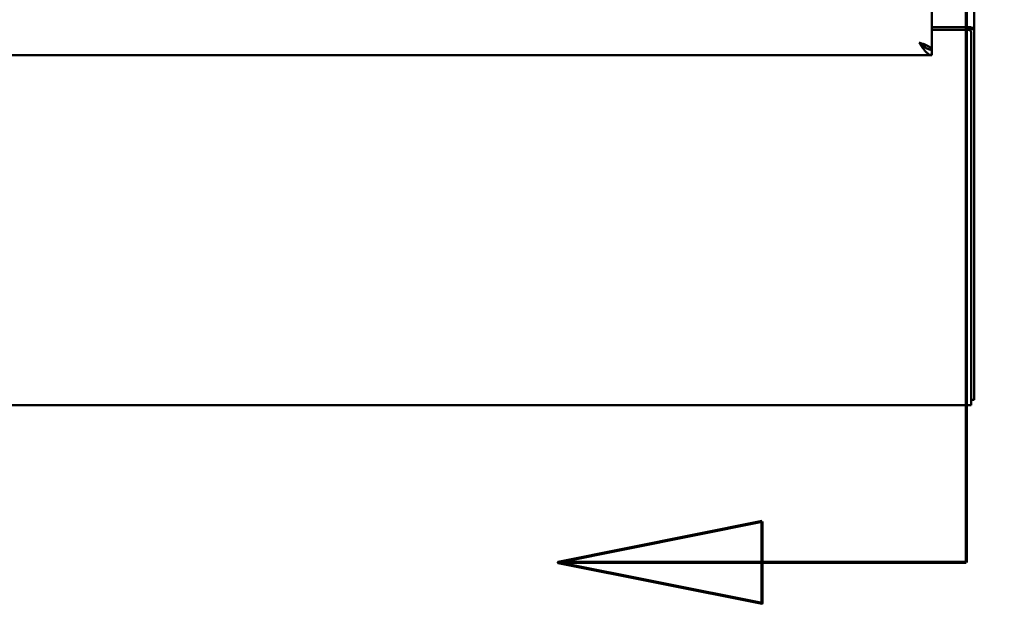
# Model space of a CAD drawing. Units: inches. Extents: x 3 to 337, y 7 to 213.
# Drawn here: x 134 to 153, y 96 to 107 of the extents above; entities that cross this region are included whole.
import ezdxf

# ---------------------------------------------------------------- set-up
doc = ezdxf.new("R2010")
doc.units = ezdxf.units.IN
doc.header["$LTSCALE"] = 20
doc.header["$MEASUREMENT"] = 0
for name, color, linetype, lineweight in [('Dimension (ANSI)', 7, 'Continuous', 25), ('Section Line (ANSI)', 7, 'Continuous', 70), ('Visible (ANSI)', 7, 'Continuous', 50)]:
    doc.layers.add(name, color=color, linetype=linetype, lineweight=lineweight)
doc.styles.add('Note Text (ANSI)', font='tahoma.ttf')
doc.dimstyles.new('Default (ANSI)', dxfattribs={"dimscale": 20, "dimtxt": 0.12, "dimasz": 0.098425, "dimexe": 0.125, "dimexo": 0.0625, "dimgap": 0.031496, "dimtad": 0, "dimtih": 1, "dimtoh": 1, "dimzin": 4, "dimdsep": 46, "dimtxsty": 'Note Text (ANSI)', "dimcen": 0.09, "dimdle": 0.393701, "dimclrd": 256, "dimclre": 256, "dimclrt": 256, "dimadec": 0, "dimazin": 1, "dimtfac": 1, "dimtofl": 0, "dimtmove": 0, "dimatfit": 3, "dimfxl": 1, "dimtolj": 1, "dimtzin": 4, "dimlwd": -1, "dimlwe": -1, "dimarcsym": 0})

# ---------------------------------------------------------------- blocks, each defined once
blk = doc.blocks.new('2dTransSection0')
at = {"layer": 'Section Line (ANSI)', "linetype": 'Continuous'}
for p, q in [((7.60409, 9.7444), (7.60409, 4.84688)), ((7.60409, 5.18003), (7.60409, 4.84688)), ((7.40724, 4.88625), (7.21039, 4.84688)), ((7.40724, 4.80751), (7.40724, 4.88625)), ((7.40724, 4.84688), (7.21039, 4.84688)), ((7.21039, 4.84688), (7.40724, 4.80751)), ((7.60409, 4.84688), (7.40724, 4.84688))]:
    blk.add_line(p, q, dxfattribs=at)
at = {"layer": 'Section Line (ANSI)', "linetype": 'Continuous', "flags": 128}
blk.add_lwpolyline([(7.40724, 4.88625), (7.21039, 4.84688), (7.40724, 4.80751), (7.40724, 4.88625)], dxfattribs=at)
at = {"layer": 'Section Line (ANSI)'}
blk.add_solid([(7.40724, 4.88625), (7.21039, 4.84688), (7.40724, 4.80751), (7.40724, 4.88625)], dxfattribs=at)
blk = doc.blocks.new('*D31')
at = {"layer": 'Defpoints', "color": 0, "transparency": 16777216}
for p in [(152.18, 189.973), (152.18, 99.973), (172.016, 99.973)]:
    blk.add_point(p, dxfattribs=at)
at = {"layer": 'Dimension (ANSI)', "transparency": 16777216}
for p, q in [((153.43, 189.973), (174.516, 189.973)), ((172.016, 188.004), (172.016, 153.149)), ((172.016, 101.941), (172.016, 149.391)), ((153.43, 99.973), (174.516, 99.973))]:
    blk.add_line(p, q, dxfattribs=at)
for points in [[(171.688, 188.004), (172.344, 188.004), (172.016, 189.973)], [(171.688, 101.941), (172.344, 101.941), (172.016, 99.973)]]:
    blk.add_solid(points, dxfattribs=at)
at = {"layer": 'Dimension (ANSI)', "transparency": 16777216, "insert": (168.033, 152.519), "char_height": 2.4, "attachment_point": 1, "style": 'Note Text (ANSI)'}
blk.add_mtext('\\A1;90.00', dxfattribs=at)
blk = doc.blocks.new('*D32')
at = {"layer": 'Defpoints', "color": 0, "transparency": 16777216}
for p in [(149.611, 146.973), (152.18, 99.973), (162.209, 99.973)]:
    blk.add_point(p, dxfattribs=at)
at = {"layer": 'Dimension (ANSI)', "transparency": 16777216}
for p, q in [((150.861, 146.973), (164.709, 146.973)), ((162.209, 145.004), (162.209, 126.462)), ((162.209, 101.941), (162.209, 122.704)), ((153.43, 99.973), (164.709, 99.973))]:
    blk.add_line(p, q, dxfattribs=at)
for points in [[(161.881, 145.004), (162.537, 145.004), (162.209, 146.973)], [(161.881, 101.941), (162.537, 101.941), (162.209, 99.973)]]:
    blk.add_solid(points, dxfattribs=at)
at = {"layer": 'Dimension (ANSI)', "transparency": 16777216, "insert": (158.205, 125.832), "char_height": 2.4, "attachment_point": 1, "style": 'Note Text (ANSI)'}
blk.add_mtext('\\A1;47.00', dxfattribs=at)

msp = doc.modelspace()

# ---------------------------------------------------------------- linework, layer by layer
at = {"layer": 'Visible (ANSI)'}
for p, q in [((151.419, 106.827), (151.419, 187.119)), ((152.232, 107.265), (152.232, 186.68)), ((151.419, 107.265), (151.985, 107.265)), ((152.12, 107.213), (151.419, 107.213)), ((152.162, 107.265), (151.985, 107.265)), ((152.128, 107.224), (152.181, 107.224)), ((152.128, 107.224), (152.128, 107.213)), ((152.18, 100.219), (152.18, 107.153)), ((152.181, 107.224), (152.232, 107.224)), ((152.232, 107.265), (152.232, 107.25)), ((152.232, 107.224), (152.232, 107.25)), ((152.232, 107.224), (152.232, 100.219)), ((151.419, 106.723), (151.419, 106.827)), ((151.419, 106.723), (116.482, 106.723)), ((152.18, 99.973), (152.18, 100.219)), ((152.232, 100.077), (152.232, 100.219)), ((116.284, 99.973), (152.18, 99.973)), ((152.18, 100.077), (152.232, 100.077))]:
    msp.add_line(p, q, dxfattribs=at)
msp.add_arc((152.12, 107.153), 0.06, 0, 90, dxfattribs=at)
for points in [[(152.087, 107.265), (152.086, 107.241), (152.128, 107.241), (152.128, 107.224)], [(152.162, 107.265), (152.179, 107.251), (152.232, 107.248), (152.232, 107.224)]]:
    msp.add_open_spline(points, degree=3, dxfattribs=at)
for points, knots in [([(151.173, 106.969), (151.18, 106.957), (151.188, 106.946), (151.195, 106.934), (151.203, 106.922), (151.21, 106.911), (151.218, 106.9), (151.225, 106.888), (151.232, 106.877), (151.24, 106.867), (151.247, 106.856), (151.255, 106.846), (151.262, 106.836), (151.27, 106.826), (151.277, 106.817), (151.285, 106.808), (151.292, 106.799), (151.3, 106.791), (151.307, 106.783), (151.315, 106.775), (151.322, 106.768), (151.33, 106.762), (151.337, 106.755), (151.345, 106.75), (151.352, 106.745), (151.359, 106.74), (151.367, 106.736), (151.374, 106.733), (151.382, 106.729), (151.389, 106.727), (151.397, 106.725), (151.404, 106.724), (151.412, 106.723), (151.419, 106.723)], [0, 0, 0, 0, 0.090909, 0.090909, 0.090909, 0.181818, 0.181818, 0.181818, 0.272727, 0.272727, 0.272727, 0.363636, 0.363636, 0.363636, 0.454545, 0.454545, 0.454545, 0.545455, 0.545455, 0.545455, 0.636364, 0.636364, 0.636364, 0.727273, 0.727273, 0.727273, 0.818182, 0.818182, 0.818182, 0.909091, 0.909091, 0.909091, 1, 1, 1, 1]), ([(151.173, 106.969), (151.18, 106.962), (151.188, 106.956), (151.195, 106.949), (151.203, 106.942), (151.21, 106.936), (151.218, 106.929), (151.225, 106.923), (151.232, 106.916), (151.24, 106.91), (151.247, 106.904), (151.255, 106.898), (151.262, 106.892), (151.27, 106.886), (151.277, 106.881), (151.285, 106.876), (151.292, 106.871), (151.3, 106.866), (151.307, 106.861), (151.315, 106.857), (151.322, 106.853), (151.33, 106.849), (151.337, 106.846), (151.345, 106.842), (151.352, 106.84), (151.359, 106.837), (151.367, 106.834), (151.374, 106.832), (151.382, 106.831), (151.389, 106.829), (151.397, 106.828), (151.404, 106.827), (151.412, 106.827), (151.419, 106.827)], [0, 0, 0, 0, 0.090909, 0.090909, 0.090909, 0.181818, 0.181818, 0.181818, 0.272727, 0.272727, 0.272727, 0.363636, 0.363636, 0.363636, 0.454545, 0.454545, 0.454545, 0.545455, 0.545455, 0.545455, 0.636364, 0.636364, 0.636364, 0.727273, 0.727273, 0.727273, 0.818182, 0.818182, 0.818182, 0.909091, 0.909091, 0.909091, 1, 1, 1, 1]), ([(151.304, 106.864), (151.301, 106.867), (151.299, 106.871), (151.296, 106.874), (151.293, 106.878), (151.29, 106.882), (151.286, 106.886), (151.282, 106.89), (151.278, 106.894), (151.274, 106.898), (151.269, 106.902), (151.264, 106.906), (151.259, 106.91), (151.255, 106.914), (151.249, 106.918), (151.244, 106.922), (151.239, 106.926), (151.233, 106.93), (151.227, 106.934), (151.222, 106.937), (151.216, 106.941), (151.21, 106.945), (151.204, 106.949), (151.198, 106.953), (151.191, 106.957), (151.185, 106.961), (151.179, 106.965), (151.173, 106.969)], [0.259661, 0.259661, 0.259661, 0.259661, 0.3333333, 0.3333333, 0.3333333, 0.4166667, 0.4166667, 0.4166667, 0.5, 0.5, 0.5, 0.5833333, 0.5833333, 0.5833333, 0.6666667, 0.6666667, 0.6666667, 0.75, 0.75, 0.75, 0.8333333, 0.8333333, 0.8333333, 0.9166667, 0.9166667, 0.9166667, 1, 1, 1, 1]), ([(151.419, 106.827), (151.419, 106.831), (151.419, 106.835), (151.417, 106.839), (151.416, 106.842), (151.414, 106.846), (151.411, 106.85), (151.408, 106.854), (151.405, 106.858), (151.4, 106.862), (151.396, 106.866), (151.392, 106.87), (151.386, 106.874), (151.381, 106.878), (151.375, 106.882), (151.368, 106.886), (151.362, 106.89), (151.355, 106.894), (151.347, 106.898), (151.339, 106.902), (151.331, 106.906), (151.323, 106.91), (151.314, 106.914), (151.305, 106.918), (151.296, 106.922), (151.287, 106.926), (151.277, 106.93), (151.267, 106.934), (151.257, 106.937), (151.247, 106.941), (151.237, 106.945), (151.226, 106.949), (151.216, 106.953), (151.205, 106.957), (151.194, 106.961), (151.183, 106.965), (151.173, 106.969)], [0, 0, 0, 0, 0.083333, 0.083333, 0.083333, 0.166667, 0.166667, 0.166667, 0.25, 0.25, 0.25, 0.333333, 0.333333, 0.333333, 0.416667, 0.416667, 0.416667, 0.5, 0.5, 0.5, 0.583333, 0.583333, 0.583333, 0.666667, 0.666667, 0.666667, 0.75, 0.75, 0.75, 0.833333, 0.833333, 0.833333, 0.916667, 0.916667, 0.916667, 1, 1, 1, 1])]:
    msp.add_open_spline(points, degree=3, knots=knots, dxfattribs=at)

# ---------------------------------------------------------------- block references
at = {"layer": 'Section Line (ANSI)', "xscale": 20, "yscale": 20, "zscale": 20}
msp.add_blockref('2dTransSection0', (0, 0), dxfattribs=at)

# ---------------------------------------------------------------- dimensions: what is measured, and where the dimension line sits
at = {"layer": 'Dimension (ANSI)'}
for base, p1, angle, picture, middle in [((172.016, 99.973), (152.18, 189.973), 90, '*D31', (172.016, 151.27)), ((162.209, 99.973), (149.611, 146.973), 270, '*D32', (162.209, 124.583))]:
    dim = msp.add_linear_dim(base=base, p1=p1, p2=(152.18, 99.973), angle=angle, dimstyle='Default (ANSI)', override={"dimgap": 0.031496, "dimdec": 2, "dimtol": 0, "dimlim": 0, "dimtp": 0, "dimtm": 0, "dimtdec": 2, "dimatfit": 1}, dxfattribs=at)
    dim.commit()
    dim.dimension.update_dxf_attribs({"geometry": picture, "text_midpoint": middle, "dimtype": 160})

doc.saveas('drawing.dxf')
